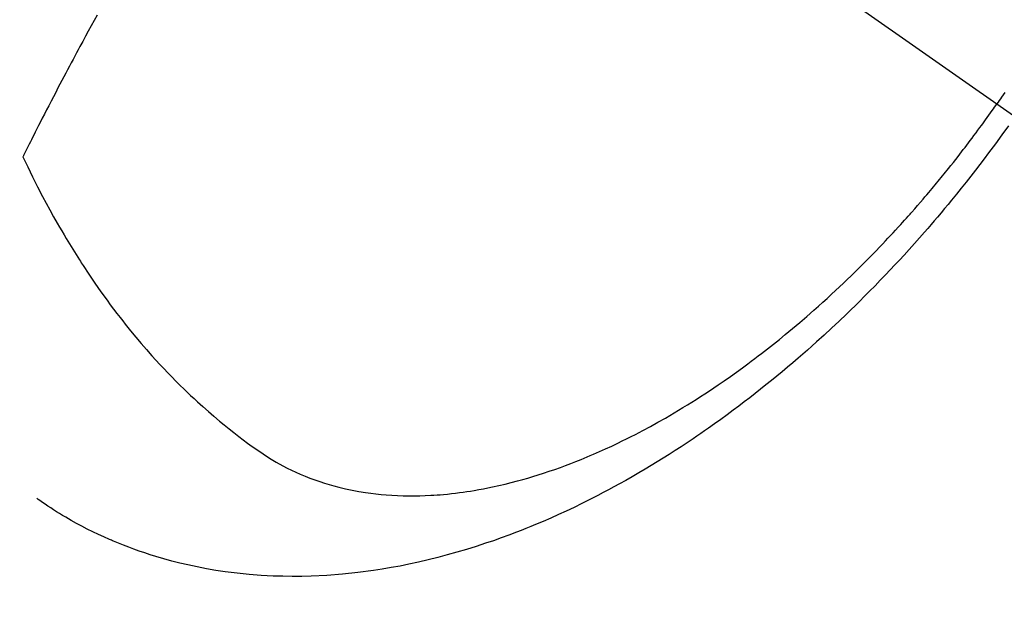
# Model space of a CAD drawing. Extents: x 83844 to 110317, y -11045 to -2175.
# Drawn here: x 100027 to 100053, y -4358 to -4343 of the extents above; entities that cross this region are included whole.
import ezdxf

# ---------------------------------------------------------------- set-up
doc = ezdxf.new("R2010")
doc.units = 0
doc.header["$LTSCALE"] = 50
doc.header["$MEASUREMENT"] = 0
doc.linetypes.add('CENTER2', pattern=[1.125, 0.75, -0.125, 0.125, -0.125])
doc.linetypes.add('HIDDEN', pattern=[0.375, 0.25, -0.125])
doc.layers.get('0').update_dxf_attribs({"linetype": 'CONTINUOUS'})
doc.layers.get('DEFPOINTS').update_dxf_attribs({"color": 146, "linetype": 'CONTINUOUS'})
for name, color, linetype in [('150-機器', 8, 'CONTINUOUS'), ('160-文字', 254, 'CONTINUOUS'), ('166-寸法B', 11, 'CONTINUOUS')]:
    doc.layers.add(name, color=color, linetype=linetype)
doc.styles.add('KH001', font='txt')
doc.dimstyles.new('KH1xx015', dxfattribs={"dimscale": 10, "dimtxt": 3.8, "dimasz": 0.8, "dimexe": 0.3, "dimexo": 1.2, "dimgap": 0.5, "dimtad": 3, "dimdec": 1, "dimdsep": 46, "dimlunit": 6, "dimtxsty": 'KH001', "dimblk": 'DOT', "dimcen": 1, "dimdle": 1, "dimclrd": 256, "dimclre": 256, "dimclrt": 256, "dimadec": 0, "dimazin": 0, "dimtfac": 1, "dimtdec": 1, "dimtix": 1, "dimtmove": 2, "dimatfit": 3, "dimldrblk": 'CLOSEDBLANK', "dimfxl": 1, "dimtolj": 1, "dimtzin": 0, "dimlwd": -1, "dimlwe": -1, "dimarcsym": 0})
doc.dimstyles.new('KH1xx030', dxfattribs={"dimscale": 30, "dimtxt": 2, "dimasz": 0.6, "dimexe": 0.3, "dimexo": 1.2, "dimgap": 0.5, "dimtad": 3, "dimdec": 1, "dimdsep": 46, "dimlunit": 6, "dimtxsty": 'KH001', "dimblk": 'DOT', "dimcen": 1, "dimdle": 1, "dimclrd": 256, "dimclre": 256, "dimclrt": 256, "dimadec": 0, "dimazin": 0, "dimtfac": 1, "dimtdec": 1, "dimtix": 1, "dimtmove": 2, "dimatfit": 3, "dimldrblk": 'CLOSEDBLANK', "dimfxl": 1, "dimtolj": 1, "dimtzin": 0, "dimlwd": -1, "dimlwe": -1, "dimarcsym": 0})

# ---------------------------------------------------------------- blocks, each defined once
blk = doc.blocks.new('F402_H')
at = {"layer": '150-機器', "color": 13, "linetype": 'CENTER2'}
blk.add_line((0, 0), (-244.018, -170.863), dxfattribs=at)
at = {"layer": '150-機器', "color": 13, "linetype": 'HIDDEN'}
for points in [[(-235.655, -164.564), (-235.612, -164.626), (-235.57, -164.688), (-235.539, -164.732), (-235.509, -164.775), (-235.478, -164.819), (-235.448, -164.862)], [(-211.833, -162.531), (-211.754, -162.673), (-211.676, -162.815), (-211.603, -162.951), (-211.529, -163.086), (-211.456, -163.222), (-211.383, -163.358), (-211.337, -163.442), (-211.292, -163.526), (-211.247, -163.61), (-211.202, -163.694), (-211.154, -163.785), (-211.106, -163.875), (-211.058, -163.966), (-211.01, -164.057), (-210.959, -164.154), (-210.909, -164.251), (-210.858, -164.347), (-210.807, -164.444), (-210.747, -164.56), (-210.686, -164.677), (-210.626, -164.793), (-210.566, -164.909), (-210.509, -165.019), (-210.453, -165.129), (-210.396, -165.239), (-210.34, -165.349), (-210.298, -165.433), (-210.255, -165.517), (-210.213, -165.601), (-210.17, -165.685), (-210.141, -165.743), (-210.112, -165.801), (-210.083, -165.859), (-210.054, -165.917), (-210.018, -165.988), (-209.982, -166.059), (-209.947, -166.13), (-209.912, -166.201), (-209.905, -166.214), (-209.899, -166.227), (-209.893, -166.24), (-209.887, -166.253)], [(-209.887, -166.253), (-210.013, -166.514), (-210.141, -166.775), (-210.271, -167.034), (-210.403, -167.292), (-210.498, -167.469), (-210.594, -167.646), (-210.691, -167.822), (-210.79, -167.996), (-210.848, -168.097), (-210.907, -168.197), (-210.966, -168.297), (-211.025, -168.397), (-211.11, -168.537), (-211.195, -168.677), (-211.282, -168.816), (-211.37, -168.955), (-211.394, -168.992), (-211.418, -169.029), (-211.442, -169.066), (-211.466, -169.103), (-211.619, -169.334), (-211.775, -169.563), (-211.934, -169.791), (-212.096, -170.016), (-212.18, -170.131), (-212.265, -170.245), (-212.351, -170.358), (-212.438, -170.471), (-212.505, -170.557), (-212.574, -170.643), (-212.642, -170.728), (-212.712, -170.813), (-212.849, -170.98), (-212.989, -171.146), (-213.13, -171.31), (-213.273, -171.472), (-213.376, -171.585), (-213.479, -171.698), (-213.584, -171.809), (-213.689, -171.919), (-213.795, -172.028), (-213.901, -172.136), (-214.008, -172.242), (-214.116, -172.348), (-214.202, -172.431), (-214.289, -172.514), (-214.377, -172.596), (-214.465, -172.677), (-214.608, -172.806), (-214.753, -172.934), (-214.899, -173.06), (-215.047, -173.184), (-215.172, -173.286), (-215.298, -173.388), (-215.424, -173.488), (-215.552, -173.587), (-215.668, -173.675), (-215.785, -173.762), (-215.904, -173.848), (-216.023, -173.932), (-216.19, -174.046), (-216.361, -174.155), (-216.534, -174.259), (-216.711, -174.358), (-216.823, -174.416), (-216.936, -174.472), (-217.051, -174.526), (-217.166, -174.577), (-217.293, -174.63), (-217.42, -174.68), (-217.548, -174.727), (-217.678, -174.772), (-217.801, -174.812), (-217.925, -174.85), (-218.05, -174.885), (-218.175, -174.918), (-218.35, -174.96), (-218.526, -174.997), (-218.703, -175.03), (-218.88, -175.059), (-219.015, -175.078), (-219.15, -175.094), (-219.285, -175.108), (-219.42, -175.12), (-219.569, -175.131), (-219.719, -175.139), (-219.868, -175.144), (-220.017, -175.146), (-220.161, -175.146), (-220.304, -175.144), (-220.447, -175.139), (-220.591, -175.132), (-220.674, -175.128), (-220.757, -175.122), (-220.84, -175.116), (-220.924, -175.109), (-221.029, -175.099), (-221.135, -175.088), (-221.241, -175.076), (-221.346, -175.062), (-221.442, -175.049), (-221.539, -175.035), (-221.635, -175.02), (-221.731, -175.004), (-221.851, -174.984), (-221.97, -174.961), (-222.089, -174.938), (-222.208, -174.914), (-222.374, -174.877), (-222.54, -174.839), (-222.704, -174.798), (-222.869, -174.755), (-223.003, -174.718), (-223.137, -174.679), (-223.271, -174.64), (-223.405, -174.598), (-223.552, -174.551), (-223.699, -174.502), (-223.845, -174.452), (-223.99, -174.4), (-224.128, -174.349), (-224.264, -174.298), (-224.401, -174.245), (-224.536, -174.19), (-224.617, -174.157), (-224.697, -174.124), (-224.777, -174.091), (-224.857, -174.056), (-225.018, -173.986), (-225.179, -173.913), (-225.339, -173.839), (-225.499, -173.763), (-225.615, -173.707), (-225.73, -173.65), (-225.846, -173.593), (-225.96, -173.534), (-226.158, -173.43), (-226.355, -173.325), (-226.551, -173.216), (-226.746, -173.106), (-226.862, -173.039), (-226.978, -172.971), (-227.093, -172.902), (-227.208, -172.832), (-227.324, -172.761), (-227.439, -172.689), (-227.554, -172.616), (-227.669, -172.542), (-227.785, -172.467), (-227.9, -172.391), (-228.015, -172.314), (-228.13, -172.237), (-228.292, -172.126), (-228.453, -172.014), (-228.613, -171.9), (-228.772, -171.784), (-228.806, -171.759), (-228.84, -171.734), (-228.875, -171.708), (-228.909, -171.683), (-229, -171.614), (-229.091, -171.546), (-229.182, -171.477), (-229.273, -171.408), (-229.429, -171.287), (-229.584, -171.165), (-229.738, -171.041), (-229.891, -170.917), (-230.081, -170.759), (-230.271, -170.599), (-230.458, -170.438), (-230.645, -170.275), (-230.761, -170.172), (-230.876, -170.068), (-230.991, -169.964), (-231.105, -169.859), (-231.211, -169.761), (-231.316, -169.662), (-231.421, -169.562), (-231.525, -169.463), (-231.612, -169.378), (-231.699, -169.294), (-231.786, -169.209), (-231.872, -169.124), (-232.001, -168.994), (-232.129, -168.864), (-232.257, -168.733), (-232.384, -168.602), (-232.451, -168.531), (-232.519, -168.459), (-232.587, -168.388), (-232.654, -168.316), (-232.721, -168.244), (-232.788, -168.172), (-232.855, -168.1), (-232.921, -168.027), (-232.971, -167.972), (-233.02, -167.917), (-233.07, -167.862), (-233.119, -167.807), (-233.143, -167.78), (-233.167, -167.753), (-233.191, -167.726), (-233.214, -167.699), (-233.289, -167.614), (-233.363, -167.529), (-233.437, -167.444), (-233.511, -167.359), (-233.559, -167.302), (-233.608, -167.245), (-233.656, -167.188), (-233.704, -167.131), (-233.744, -167.084), (-233.784, -167.036), (-233.823, -166.988), (-233.863, -166.941), (-233.903, -166.893), (-233.943, -166.845), (-233.982, -166.797), (-234.022, -166.749), (-234.061, -166.7), (-234.101, -166.652), (-234.14, -166.603), (-234.179, -166.554), (-234.241, -166.476), (-234.303, -166.398), (-234.365, -166.32), (-234.427, -166.241), (-234.473, -166.182), (-234.519, -166.122), (-234.565, -166.063), (-234.611, -166.003), (-234.656, -165.944), (-234.702, -165.884), (-234.747, -165.824), (-234.793, -165.764), (-234.845, -165.694), (-234.898, -165.624), (-234.95, -165.554), (-235.002, -165.483), (-235.039, -165.433), (-235.076, -165.382), (-235.113, -165.332), (-235.149, -165.281), (-235.194, -165.22), (-235.238, -165.159), (-235.282, -165.098), (-235.325, -165.036), (-235.356, -164.993), (-235.387, -164.949), (-235.417, -164.906), (-235.448, -164.862)], [(-235.75, -165.434), (-235.578, -165.673), (-235.405, -165.911), (-235.23, -166.148), (-235.115, -166.301), (-234.999, -166.453), (-234.882, -166.605), (-234.764, -166.756), (-234.638, -166.916), (-234.512, -167.075), (-234.384, -167.233), (-234.256, -167.39), (-234.165, -167.501), (-234.073, -167.611), (-233.982, -167.721), (-233.889, -167.83), (-233.804, -167.93), (-233.719, -168.029), (-233.633, -168.128), (-233.547, -168.227), (-233.414, -168.378), (-233.28, -168.529), (-233.145, -168.679), (-233.009, -168.828), (-232.889, -168.959), (-232.769, -169.089), (-232.647, -169.218), (-232.525, -169.347), (-232.387, -169.491), (-232.248, -169.635), (-232.107, -169.777), (-231.966, -169.919), (-231.85, -170.035), (-231.733, -170.15), (-231.616, -170.264), (-231.498, -170.378), (-231.304, -170.562), (-231.109, -170.745), (-230.913, -170.927), (-230.715, -171.107), (-230.594, -171.215), (-230.474, -171.322), (-230.352, -171.428), (-230.23, -171.534), (-230.091, -171.654), (-229.951, -171.772), (-229.81, -171.89), (-229.669, -172.007), (-229.528, -172.122), (-229.386, -172.237), (-229.244, -172.35), (-229.101, -172.463), (-228.959, -172.574), (-228.816, -172.684), (-228.672, -172.793), (-228.528, -172.902), (-228.366, -173.021), (-228.203, -173.14), (-228.039, -173.257), (-227.875, -173.373), (-227.774, -173.443), (-227.674, -173.513), (-227.573, -173.582), (-227.472, -173.65), (-227.316, -173.754), (-227.16, -173.857), (-227.003, -173.959), (-226.845, -174.06), (-226.688, -174.159), (-226.531, -174.256), (-226.373, -174.353), (-226.214, -174.448), (-226.046, -174.547), (-225.878, -174.644), (-225.709, -174.74), (-225.539, -174.834), (-225.398, -174.911), (-225.257, -174.987), (-225.115, -175.063), (-224.973, -175.137), (-224.766, -175.243), (-224.558, -175.346), (-224.349, -175.448), (-224.139, -175.547), (-223.94, -175.639), (-223.739, -175.728), (-223.538, -175.816), (-223.336, -175.901), (-223.212, -175.952), (-223.088, -176.003), (-222.963, -176.052), (-222.838, -176.101), (-222.637, -176.177), (-222.435, -176.251), (-222.233, -176.323), (-222.029, -176.392), (-221.779, -176.474), (-221.528, -176.552), (-221.276, -176.627), (-221.023, -176.698), (-220.773, -176.765), (-220.521, -176.828), (-220.269, -176.886), (-220.016, -176.941), (-219.784, -176.988), (-219.551, -177.03), (-219.318, -177.07), (-219.084, -177.106), (-218.678, -177.159), (-218.272, -177.202), (-217.864, -177.234), (-217.455, -177.254), (-217.205, -177.26), (-216.954, -177.262), (-216.704, -177.258), (-216.453, -177.251), (-216.137, -177.234), (-215.822, -177.21), (-215.508, -177.179), (-215.195, -177.139), (-214.949, -177.102), (-214.705, -177.06), (-214.461, -177.013), (-214.219, -176.961), (-214.006, -176.911), (-213.794, -176.857), (-213.583, -176.799), (-213.373, -176.738), (-213.228, -176.692), (-213.083, -176.645), (-212.94, -176.596), (-212.797, -176.545), (-212.663, -176.495), (-212.53, -176.443), (-212.398, -176.39), (-212.266, -176.335), (-212.24, -176.324), (-212.214, -176.313), (-212.189, -176.302), (-212.163, -176.291), (-212.015, -176.225), (-211.868, -176.158), (-211.722, -176.088), (-211.577, -176.017), (-211.434, -175.944), (-211.291, -175.869), (-211.15, -175.791), (-211.01, -175.71), (-210.929, -175.662), (-210.848, -175.612), (-210.767, -175.562), (-210.687, -175.511), (-210.616, -175.464), (-210.545, -175.417), (-210.475, -175.369), (-210.405, -175.32), (-210.366, -175.293), (-210.327, -175.265), (-210.289, -175.238), (-210.25, -175.21)]]:
    blk.add_lwpolyline(points, dxfattribs=at)
blk = doc.blocks.new('_Dot')
at = {"color": 0, "linetype": 'ByBlock', "lineweight": -2}
blk.add_line((-0.5, 0), (-1, 0), dxfattribs=at)
at = {"color": 0, "linetype": 'ByBlock', "const_width": 0.5}
blk.add_lwpolyline([(-0.25, 0, 1), (0.25, 0, 1)], format="xyb", close=True, dxfattribs=at)
blk = doc.blocks.new('*D129')
at = {"layer": 'DEFPOINTS', "transparency": 16777216}
for p, q in [((99227.631, -4638.058), (99227.631, -4372.297)), ((100277.631, -4638.058), (100277.631, -4372.297)), ((100269.631, -4375.297), (99235.631, -4375.297))]:
    blk.add_line(p, q, dxfattribs=at)
at = {"layer": 'DEFPOINTS', "color": 0, "transparency": 16777216}
for p in [(99227.631, -4375.297), (99227.631, -4650.058), (100277.631, -4650.058)]:
    blk.add_point(p, dxfattribs=at)
at = {"layer": 'DEFPOINTS', "transparency": 16777216, "xscale": 8, "yscale": 8, "zscale": 8, "rotation": 180}
blk.add_blockref('_Dot', (99227.631, -4375.297), dxfattribs=at)
at = {"layer": 'DEFPOINTS', "transparency": 16777216, "xscale": 8, "yscale": 8, "zscale": 8}
blk.add_blockref('_Dot', (100277.631, -4375.297), dxfattribs=at)
at = {"layer": 'DEFPOINTS', "transparency": 16777216, "insert": (99752.631, -4348.886), "char_height": 38, "attachment_point": 5, "style": 'KH001'}
blk.add_mtext('\\A1;1,050', dxfattribs=at)
blk = doc.blocks.new('_ClosedBlank')
at = {"color": 0, "linetype": 'ByBlock', "lineweight": -2}
for p, q in [((-1, 0.1667), (0, 0)), ((-1, 0.1667), (-1, -0.1667)), ((0, 0), (-1, -0.1667))]:
    blk.add_line(p, q, dxfattribs=at)
blk = doc.blocks.new('*D134')
at = {"layer": '166-寸法B', "transparency": 16777216}
for p, q in [((100009.313, -3660.058), (100189.561, -3660.058)), ((100180.561, -3678.058), (100180.561, -4367.058)), ((100021.714, -4385.058), (100189.561, -4385.058))]:
    blk.add_line(p, q, dxfattribs=at)
at = {"layer": 'DEFPOINTS', "color": 0, "transparency": 16777216}
for p in [(99973.313, -3660.058), (99985.714, -4385.058), (100180.561, -4385.058)]:
    blk.add_point(p, dxfattribs=at)
at = {"layer": '166-寸法B', "transparency": 16777216, "xscale": 18, "yscale": 18, "zscale": 18}
for p, rotation in [((100180.561, -3660.058), 90), ((100180.561, -4385.058), 270)]:
    blk.add_blockref('_Dot', p, dxfattribs=dict(at, rotation=rotation))
at = {"layer": '166-寸法B', "transparency": 16777216, "insert": (100135.561, -4022.558), "char_height": 60, "attachment_point": 5, "rotation": 90, "style": 'KH001'}
blk.add_mtext('\\A1;725', dxfattribs=at)

msp = doc.modelspace()

# ---------------------------------------------------------------- block references
at = {"layer": '150-機器', "xscale": -1}
msp.add_blockref('F402_H', (99817.638, -4179.866), dxfattribs=at)

# ---------------------------------------------------------------- dimensions: what is measured, and where the dimension line sits
at = {"layer": '166-寸法B'}
dim = msp.add_linear_dim(base=(100180.561, -4385.058), p1=(99973.313, -3660.058), p2=(99985.714, -4385.058), angle=90, dimstyle='KH1xx030', dxfattribs=at)
dim.commit()
dim.dimension.update_dxf_attribs({"geometry": '*D134', "text_midpoint": (100135.561, -4022.558)})
at = {"layer": 'DEFPOINTS'}
dim = msp.add_linear_dim(base=(99227.631, -4375.297), p1=(100277.631, -4650.058), p2=(99227.631, -4650.058), angle=180, dimstyle='KH1xx015', dxfattribs=at)
dim.commit()
dim.dimension.update_dxf_attribs({"geometry": '*D129', "text_midpoint": (99752.631, -4348.886)})

# ---------------------------------------------------------------- leaders
at = {"layer": '160-文字', "annotation_type": 0, "has_hookline": 1, "hookline_direction": 1}
for points, text_width in [([(100377.631, -4160.058), (99622.771, -5527.333), (99604.771, -5527.333)], 1240.203), ([(100647.631, -4166.82), (99765.123, -5842.707), (99747.123, -5842.707)], 1630.051)]:
    msp.add_leader(points, dimstyle='KH1xx030', override={"dimgap": 0.5, "dimtad": 1}, dxfattribs=dict(at, text_width=text_width))

doc.saveas('drawing.dxf')
